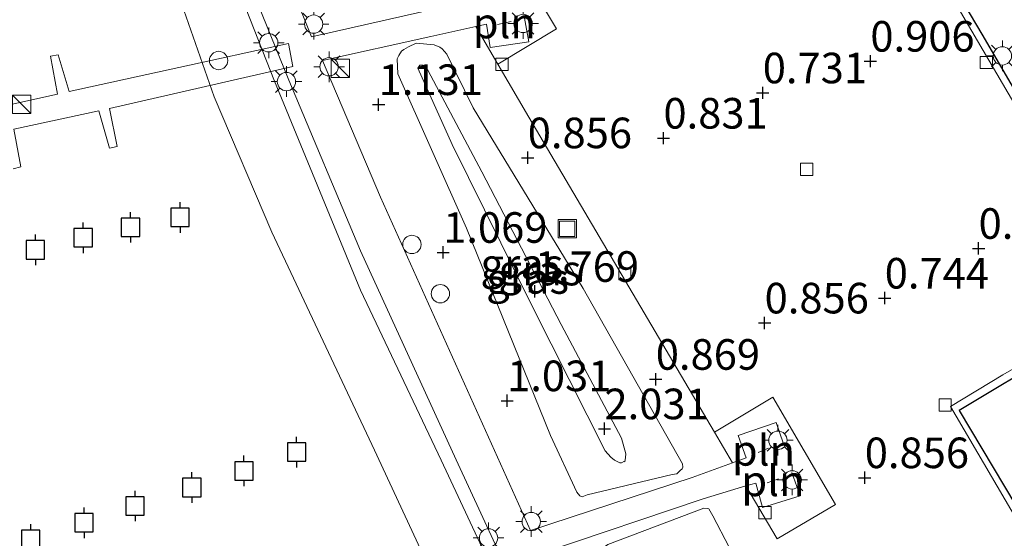
# Model space of a CAD drawing. Units: metres. Extents: x 153017 to 160004, y 539262 to 543751.
# Drawn here: x 153437 to 153517, y 543160 to 543202 of the extents above; entities that cross this region are included whole.
import ezdxf
from ezdxf.enums import TextEntityAlignment as Align

# ---------------------------------------------------------------- set-up
doc = ezdxf.new("R2010")
doc.units = ezdxf.units.M
doc.linetypes.add('IE-TERREINAFSCHEIDING', pattern=[10, 8, -2])
doc.layers.get('0').update_dxf_attribs({"lineweight": 25})
for name, color, linetype, lineweight in [('B-ME-AL-OVERIG-GV-B7', 7, 'BV-GELEIDERAIL', 18), ('B-ME-GW-KRUINLIJN-L-B1', 93, 'Continuous', 18), ('B-ME-GW-TEENLIJN-L-B1', 93, 'Continuous', 18), ('B-ME-IE-GRASLAND-GV-B6', 93, 'Continuous', 18), ('B-ME-IE-INRICHTINGSELEMENT-L-B1', 253, 'Continuous', 18), ('B-ME-IE-INRICHTINGSELEMENT-S-B1', 253, 'Continuous', 18), ('B-ME-IE-INRICHTINGSELEMENT-S-B2', 253, 'Continuous', 18), ('B-ME-IE-MEUBILAIR_WEGMEUBILAIR-LICHTMAST-S-B1', 8, 'Continuous', 18), ('B-ME-IE-TERREINAFSCHEIDING-RASTERHEKWERK-L-B1', 8, 'IE-TERREINAFSCHEIDING', 18), ('B-ME-OB-BEKLEDING-GV-B6', 253, 'Continuous', 18), ('B-ME-OB-WATERLIJN-L-B1', 133, 'OB-WATERLIJN', 18), ('B-ME-OG-WATER-GV-B6', 153, 'Continuous', 18), ('B-ME-VH-VERH_SOORT-BITUMEN-GV-B6', 8, 'IE-TERREINAFSCHEIDING-NATUURLIJK-HOUTWAL', 18), ('B-ME-VH-VERH_SOORT-KLINKERS-GV-B6', 8, 'IE-TERREINAFSCHEIDING-NATUURLIJK-HOUTWAL', 18), ('B-ME-VV-KOLK-S-B1', 8, 'Continuous', 18)]:
    doc.layers.add(name, color=color, linetype=linetype, lineweight=lineweight)
for name, color, linetype in [('B-ME-GW-HOOGTEPUNT-S-B1', 10, 'Continuous'), ('B-ME-IE-TERREINAFSCHEIDING-HAAG-L-B1', 10, 'Continuous'), ('B-ME-VV-AFMEERCONSTRUCTIE-S-B1', 10, 'Continuous')]:
    doc.layers.add(name, color=color, linetype=linetype)
doc.styles.add('NLCS-ISO', font='NLCS-ISO.TTF')
doc.linetypes.add('BV-GELEIDERAIL', pattern='A,10,-3,[108,NLCS.SHX,S=1,R=0,X=0,Y=0],-3', length=16)
doc.linetypes.add('IE-TERREINAFSCHEIDING-NATUURLIJK-HOUTWAL', pattern='A,7,-1.5,[67,NLCS.SHX,S=0.75,R=45,X=0,Y=0],-1.5,7,-1.5,[70,NLCS.SHX,S=0.75,R=0,X=0,Y=0],-1.5', length=20)
doc.linetypes.add('OB-WATERLIJN', pattern='A,10,[32,NLCS.SHX,S=2,R=0,X=0,Y=0],-12', length=22)

# ---------------------------------------------------------------- blocks, each defined once
blk = doc.blocks.new('hoogtepunt')
for p, q in [((-0.5, 0), (0.5, 0)), ((0, 0.5), (0, -0.5))]:
    blk.add_line(p, q)
blk = doc.blocks.new('dtb')
blk.add_circle((0, 0), 0.75)
blk = doc.blocks.new('kast')
blk.add_line((-0.75, -0.75), (0.75, 0.75))
blk.add_lwpolyline([(-0.75, 0.75), (0.75, 0.75), (0.75, -0.75), (-0.75, -0.75)], close=True)
blk = doc.blocks.new('lantaarnpaal')
for p, q in [((-0.884, 0.884), (-0.53, 0.53)), ((0, 0.75), (0, 1.25)), ((0.53, 0.53), (0.884, 0.884)), ((-0.75, 0), (-1.25, 0)), ((0.75, 0), (1.25, 0)), ((-0.53, -0.53), (-0.884, -0.884)), ((0, -0.75), (0, -1.25)), ((0.53, -0.53), (0.884, -0.884))]:
    blk.add_line(p, q)
blk.add_circle((0, 0), 0.75)
blk = doc.blocks.new('meerpaal')
for p, q in [((-0.75, 0), (-1.25, 0)), ((0.75, 0.75), (-0.75, 0.75)), ((-0.75, 0.75), (-0.75, -0.75)), ((0.75, -0.75), (0.75, 0.75)), ((0.75, 0), (1.25, 0)), ((-0.75, -0.75), (0.75, -0.75))]:
    blk.add_line(p, q)
blk = doc.blocks.new('kolk')
blk.add_lwpolyline([(-0.5, -0.5), (0.5, -0.5), (0.5, 0.5), (-0.5, 0.5)], close=True)
blk = doc.blocks.new('put')
for p, q in [((0.75, 0.75), (-0.75, 0.75)), ((-0.75, 0.75), (-0.75, -0.75)), ((0.75, -0.75), (0.75, 0.75)), ((-0.75, -0.75), (0.75, -0.75))]:
    blk.add_line(p, q)
blk.add_lwpolyline([(-0.625, 0.625), (0.625, 0.625), (0.625, -0.625), (-0.625, -0.625)], close=True)

msp = doc.modelspace()

# ---------------------------------------------------------------- linework, layer by layer
at = {"layer": 'B-ME-AL-OVERIG-GV-B7'}
for points in [[(153433.637, 543194.696, 1.015), (153439.908, 543196.091, 1.021), (153439.335, 543199.172, 0.982), (153439.978, 543199.3, 0.981), (153440.879, 543196.292, 1.027), (153458.805, 543200.231, 1.049), (153459.156, 543198.336, 1.022)], [(153459.156, 543198.336, 1.022), (153444.18, 543194.902, 1.026), (153444.786, 543191.79, 1.002), (153444.177, 543191.662, 0.987), (153443.308, 543194.703, 0.991), (153436.361, 543193.212, 1.027), (153436.933, 543190.132, 1.036), (153436.308, 543189.987, 1.02)]]:
    msp.add_polyline3d(points, dxfattribs=at)
at = {"layer": 'B-ME-GW-KRUINLIJN-L-B1'}
for points in [[(153445.257, 543228.073, 1.006), (153445.882, 543227.091, 1.06), (153451.954, 543211.621, 1.147), (153457.66, 543197.152, 1.025), (153464.673, 543180.064, 1.142), (153471.277, 543166.158, 1.095), (153475.815, 543156.444, 0.989), (153482.59, 543142.211, 1.004), (153488.473, 543130.523, 0.967), (153493.72, 543120.062, 0.936), (153499.479, 543109.595, 0.981), (153508.527, 543093.274, 0.94), (153513.289, 543084.804, 0.89), (153527.888, 543060.194, 1), (153530.117, 543056.948, 1.052), (153538.251, 543044.262, 1.076), (153546.476, 543031.975, 1.029), (153550.065, 543026.838, 0.895), (153554.621, 543020.414, 0.981), (153563.823, 543008.064, 0.957), (153571.481, 542997.749, 0.97), (153572.992, 542995.713, 0.951), (153578.664, 542988.379, 0.968)], [(153485.877, 543165.959, 2.027), (153485.427, 543166.165, 2.037), (153485.141, 543166.407, 2.042), (153484.668, 543166.927, 2.043), (153478.786, 543178.582, 1.796), (153472.176, 543191.975, 1.461), (153469.376, 543198.202, 1.364), (153469.536, 543198.437, 1.356), (153469.784, 543198.458, 1.344), (153470.019, 543198.265, 1.339), (153470.189, 543198.037, 1.331), (153474.584, 543189.725, 1.447), (153481.077, 543177.255, 1.854), (153486.003, 543167.978, 2.014), (153486.358, 543166.696, 2.009), (153486.331, 543166.398, 2.009), (153486.272, 543166.033, 2.008), (153486.189, 543166.048, 2.008), (153486.009, 543165.962, 2.013), (153485.877, 543165.959, 2.027)]]:
    msp.add_polyline3d(points, dxfattribs=at)
at = {"layer": 'B-ME-GW-TEENLIJN-L-B1'}
for points in [[(153482.807, 543163.171, 1.128), (153483.217, 543163.328, 1.112), (153490.161, 543164.985, 0.923), (153490.523, 543165.058, 0.921), (153490.816, 543165.328, 0.921), (153490.962, 543165.447, 0.922), (153491.009, 543165.597, 0.927), (153490.987, 543165.877, 0.931), (153482.87, 543180.2, 0.937), (153473.886, 543194.968, 0.922), (153471.734, 543199.34, 0.962), (153471.345, 543199.778, 0.972), (153471.16, 543199.924, 0.988), (153470.694, 543200.113, 1.004), (153469.22, 543200.233, 1.032), (153468.597, 543199.956, 1.064), (153468.221, 543199.734, 1.087), (153468.043, 543199.582, 1.109), (153467.802, 543199.23, 1.122), (153467.675, 543198.963, 1.134), (153467.732, 543197.74, 1.171), (153473.351, 543185.138, 1.103), (153480.213, 543168.196, 1.121), (153482.354, 543163.543, 1.149), (153482.591, 543163.25, 1.133), (153482.807, 543163.171, 1.128)], [(153500.684, 543126.621, 0.835), (153500.481, 543127.692, 1.116), (153500.067, 543128.576, 1.132), (153494.279, 543139.622, 1.048), (153485.641, 543156.976, 1.175), (153485.249, 543157.58, 1.166), (153484.656, 543158.312, 1.16), (153484.496, 543158.887, 1.147), (153484.624, 543159.088, 1.142), (153484.902, 543159.276, 1.108), (153492.729, 543162.256, 0.871), (153493.027, 543162.228, 0.872), (153493.143, 543162.181, 0.872), (153493.485, 543161.626, 0.873), (153497.471, 543153.934, 0.898), (153507.929, 543136.517, 0.751), (153510.855, 543131.433, 0.738), (153511.333, 543130.526, 0.718), (153500.684, 543126.621, 0.835)]]:
    msp.add_polyline3d(points, dxfattribs=at)
at = {"layer": 'B-ME-IE-GRASLAND-GV-B6'}
for points in [[(153473.252, 543214, 0.909), (153472.092, 543211.613, 0.957), (153473.508, 543209.081, 0.857), (153473.665, 543208.8, 0.846), (153470.891, 543207.185, 0.798), (153473.059, 543203.563, 0.779), (153469.934, 543202.852, 0.86), (153460.685, 543200.753, 1.115), (153454.845, 543215.318, 1.139), (153453.209, 543219.518, 1.104), (153452.46, 543222.314, 1.104), (153452.392, 543224.098, 1.102), (153452.836, 543225.909, 1.139), (153458.159, 543238.56, 1.48), (153458.256, 543238.694, 1.427), (153459.135, 543237.687, 1.369), (153460.5, 543235.498, 1.362), (153467.139, 543224.023, 1.035), (153473.252, 543214, 0.909)], [(153522.954, 543154.569, 0.818), (153513.605, 543170.239, 0.818), (153521.432, 543174.905, 1.003), (153528.398, 543178.811, 0.824), (153515.449, 543200.99, 0.82), (153503.345, 543221.451, 0.825), (153503.777, 543221.749, 0.851), (153501.678, 543225.377, 0.852), (153500.789, 543224.881, 0.812), (153500.977, 543225.414, 0.872), (153516.012, 543234.271, 0.999), (153522.274, 543223.516, 0.839), (153539.806, 543193.492, 0.81), (153559.489, 543160.038, 0.851), (153574.562, 543134.031, 0.841)], [(153522.752, 543153.73, 0.674), (153512.894, 543170.551, 0.661), (153517.168, 543173.134, 0.761), (153522.503, 543176.233, 0.786), (153527.594, 543179.108, 0.661), (153518.074, 543195.359, 0.736), (153502.96, 543221.185, 0.802), (153503.345, 543221.451, 0.825), (153515.449, 543200.99, 0.82), (153528.398, 543178.811, 0.824), (153521.432, 543174.905, 1.003), (153513.605, 543170.239, 0.818), (153522.954, 543154.569, 0.818)], [(153475.897, 543198.541, 0.777), (153478.436, 543194.191, 0.765), (153493.612, 543168.456, 0.742), (153495.087, 543165.955, 0.74), (153491.774, 543164.762, 0.794), (153478.584, 543160.42, 1.06), (153466.314, 543187.655, 1.097), (153461.582, 543198.82, 1.078), (153470.438, 543200.779, 0.933), (153474.104, 543201.614, 0.785), (153475.897, 543198.541, 0.777)], [(153482.807, 543163.171, 1.128), (153482.591, 543163.25, 1.133), (153482.354, 543163.543, 1.149), (153480.213, 543168.196, 1.121), (153473.351, 543185.138, 1.103), (153467.732, 543197.74, 1.171), (153467.675, 543198.963, 1.134), (153467.802, 543199.23, 1.122), (153468.043, 543199.582, 1.109), (153468.221, 543199.734, 1.087), (153468.597, 543199.956, 1.064), (153469.22, 543200.233, 1.032), (153470.694, 543200.113, 1.004), (153471.16, 543199.924, 0.988), (153471.345, 543199.778, 0.972), (153471.734, 543199.34, 0.962), (153473.886, 543194.968, 0.922), (153482.87, 543180.2, 0.937), (153490.987, 543165.877, 0.931), (153491.009, 543165.597, 0.927), (153490.962, 543165.447, 0.922), (153490.816, 543165.328, 0.921), (153490.523, 543165.058, 0.921), (153490.161, 543164.985, 0.923), (153483.217, 543163.328, 1.112), (153482.807, 543163.171, 1.128)], [(153482.807, 543163.171, 1.128), (153483.217, 543163.328, 1.112), (153490.161, 543164.985, 0.923), (153490.523, 543165.058, 0.921), (153490.816, 543165.328, 0.921), (153490.962, 543165.447, 0.922), (153491.009, 543165.597, 0.927), (153490.987, 543165.877, 0.931), (153482.87, 543180.2, 0.937), (153473.886, 543194.968, 0.922), (153471.734, 543199.34, 0.962), (153471.345, 543199.778, 0.972), (153471.16, 543199.924, 0.988), (153470.694, 543200.113, 1.004), (153469.22, 543200.233, 1.032), (153468.597, 543199.956, 1.064), (153468.221, 543199.734, 1.087), (153468.043, 543199.582, 1.109), (153467.802, 543199.23, 1.122), (153467.675, 543198.963, 1.134), (153467.732, 543197.74, 1.171), (153473.351, 543185.138, 1.103), (153480.213, 543168.196, 1.121), (153482.354, 543163.543, 1.149), (153482.591, 543163.25, 1.133), (153482.807, 543163.171, 1.128)], [(153485.877, 543165.959, 2.027), (153486.009, 543165.962, 2.013), (153486.189, 543166.048, 2.008), (153486.272, 543166.033, 2.008), (153486.331, 543166.398, 2.009), (153486.358, 543166.696, 2.009), (153486.003, 543167.978, 2.014), (153481.077, 543177.255, 1.854), (153474.584, 543189.725, 1.447), (153470.189, 543198.037, 1.331), (153470.019, 543198.265, 1.339), (153469.784, 543198.458, 1.344), (153469.536, 543198.437, 1.356), (153469.376, 543198.202, 1.364), (153472.176, 543191.975, 1.461), (153478.786, 543178.582, 1.796), (153484.668, 543166.927, 2.043), (153485.141, 543166.407, 2.042), (153485.427, 543166.165, 2.037), (153485.877, 543165.959, 2.027)], [(153485.877, 543165.959, 2.027), (153485.427, 543166.165, 2.037), (153485.141, 543166.407, 2.042), (153484.668, 543166.927, 2.043), (153478.786, 543178.582, 1.796), (153472.176, 543191.975, 1.461), (153469.376, 543198.202, 1.364), (153469.536, 543198.437, 1.356), (153469.784, 543198.458, 1.344), (153470.019, 543198.265, 1.339), (153470.189, 543198.037, 1.331), (153474.584, 543189.725, 1.447), (153481.077, 543177.255, 1.854), (153486.003, 543167.978, 2.014), (153486.358, 543166.696, 2.009), (153486.331, 543166.398, 2.009), (153486.272, 543166.033, 2.008), (153486.189, 543166.048, 2.008), (153486.009, 543165.962, 2.013), (153485.877, 543165.959, 2.027)], [(153479.579, 543158.588, 1.052), (153492.684, 543163.011, 0.795), (153496.177, 543164.062, 0.722), (153498.722, 543159.743, 0.703)], [(153511.333, 543130.526, 0.718), (153500.684, 543126.621, 0.835), (153500.481, 543127.692, 1.116), (153500.067, 543128.576, 1.132), (153494.279, 543139.622, 1.048), (153485.641, 543156.976, 1.175), (153485.249, 543157.58, 1.166), (153484.656, 543158.312, 1.16), (153484.496, 543158.887, 1.147), (153484.624, 543159.088, 1.142), (153484.902, 543159.276, 1.108), (153492.729, 543162.256, 0.871), (153493.027, 543162.228, 0.872), (153493.143, 543162.181, 0.872), (153493.485, 543161.626, 0.873), (153497.471, 543153.934, 0.898), (153507.929, 543136.517, 0.751), (153510.855, 543131.433, 0.738), (153511.333, 543130.526, 0.718)], [(153497.471, 543153.934, 0.898), (153493.485, 543161.626, 0.873), (153493.143, 543162.181, 0.872), (153493.027, 543162.228, 0.872), (153492.729, 543162.256, 0.871), (153484.902, 543159.276, 1.108)]]:
    msp.add_polyline3d(points, dxfattribs=at)
at = {"layer": 'B-ME-IE-INRICHTINGSELEMENT-L-B1'}
for p, q in [((153476.999, 543202.022, 0.869), (153475.865, 543201.766, 0.869)), ((153498.034, 543167.142, 0.844), (153497.183, 543166.797, 0.844)), ((153498.847, 543164.647, 0.794), (153497.918, 543164.316, 0.794))]:
    msp.add_line(p, q, dxfattribs=at)
at = {"layer": 'B-ME-IE-TERREINAFSCHEIDING-HAAG-L-B1'}
msp.add_polyline3d([(153503.345, 543221.451, 0.825), (153515.449, 543200.99, 0.82), (153528.398, 543178.811, 0.824), (153521.432, 543174.905, 1.003), (153513.605, 543170.239, 0.818), (153522.954, 543154.569, 0.818), (153529.934, 543158.59, 1.005), (153537.997, 543163.03, 0.861), (153554.45, 543134.951, 0.816), (153573.144, 543103.032, 0.833), (153588.007, 543077.65, 0.781), (153573.132, 543069.027, 0.853), (153581.233, 543055.464, 0.896), (153589.842, 543060.741, 1.021), (153595.759, 543064.163, 0.871), (153606.564, 543045.955, 0.837), (153617.369, 543027.747, 0.802)], dxfattribs=at)
at = {"layer": 'B-ME-IE-TERREINAFSCHEIDING-RASTERHEKWERK-L-B1'}
for points in [[(153478.095, 543202.301, 0.877), (153478.431, 543200.357, 0.864), (153475.282, 543199.882, 0.752), (153474.964, 543201.81, 0.815), (153474.104, 543201.614, 0.785), (153470.438, 543200.779, 0.933)], [(153491.774, 543164.762, 0.794), (153495.087, 543165.955, 0.74), (153496.19, 543166.352, 0.778), (153495.542, 543168.175, 0.759), (153498.646, 543169.244, 0.872), (153499.224, 543167.586, 0.875)], [(153492.684, 543163.011, 0.795), (153496.177, 543164.062, 0.722), (153496.974, 543164.301, 0.755), (153497.542, 543162.296, 0.727), (153500.598, 543163.248, 0.825), (153499.933, 543165.153, 0.858)]]:
    msp.add_polyline3d(points, dxfattribs=at)
at = {"layer": 'B-ME-OB-BEKLEDING-GV-B6'}
for points in [[(153475.815, 543156.444, 0.989), (153471.277, 543166.158, 1.095), (153464.673, 543180.064, 1.142), (153457.66, 543197.152, 1.025), (153451.954, 543211.621, 1.147), (153445.882, 543227.091, 1.06), (153445.257, 543228.073, 1.006), (153445.209, 543228.321, 1.02), (153444.987, 543229.735, 1.035), (153450.235, 543227.673, 1.096), (153448.996, 543224.259, 1.124), (153448.944, 543222.688, 1.109), (153449.817, 543219.448, 1.036), (153458.832, 543197.225, 0.992), (153464.676, 543183.271, 1.067), (153472.5, 543166.182, 1.029), (153477.868, 543154.6, 0.951)], [(153472.088, 543153.506, -0.35), (153465.823, 543166.988, -0.35), (153457.44, 543184.81, -0.35), (153452.727, 543195.86, -0.35), (153449.277, 543205.695, -0.35), (153445.347, 543213.949, -0.35), (153442.589, 543220.524, -0.35), (153440.296, 543226.845, -0.35), (153445.257, 543228.073, 1.006), (153445.882, 543227.091, 1.06), (153451.954, 543211.621, 1.147), (153457.66, 543197.152, 1.025), (153464.673, 543180.064, 1.142), (153471.277, 543166.158, 1.095), (153475.815, 543156.444, 0.989)]]:
    msp.add_polyline3d(points, dxfattribs=at)
at = {"layer": 'B-ME-OB-WATERLIJN-L-B1'}
msp.add_polyline3d([(153575.632, 542985.295, -0.35), (153572.089, 542989.506, -0.35), (153564.246, 543000.032, -0.35), (153557.168, 543009.432, -0.35), (153548.827, 543020.047, -0.35), (153538.295, 543035.298, -0.35), (153530.116, 543046.924, -0.35), (153522.982, 543058.356, -0.35), (153515.804, 543071.226, -0.35), (153508.244, 543084.138, -0.35), (153502.117, 543094.796, -0.35), (153493.699, 543110.187, -0.35), (153488.006, 543119.78, -0.35), (153483.951, 543127.635, -0.35), (153478.496, 543139.464, -0.35), (153472.088, 543153.506, -0.35), (153465.823, 543166.988, -0.35), (153457.44, 543184.81, -0.35), (153452.727, 543195.86, -0.35), (153449.277, 543205.695, -0.35), (153445.347, 543213.949, -0.35), (153442.589, 543220.524, -0.35), (153440.296, 543226.845, -0.35), (153417.198, 543221.129, -0.35)], dxfattribs=at)
at = {"layer": 'B-ME-OG-WATER-GV-B6'}
msp.add_polyline3d([(153417.198, 543221.129, -0.35), (153440.296, 543226.845, -0.35), (153442.589, 543220.524, -0.35), (153445.347, 543213.949, -0.35), (153449.277, 543205.695, -0.35), (153452.727, 543195.86, -0.35), (153457.44, 543184.81, -0.35), (153465.823, 543166.988, -0.35), (153472.088, 543153.506, -0.35)], dxfattribs=at)
at = {"layer": 'B-ME-VH-VERH_SOORT-BITUMEN-GV-B6'}
for points in [[(153503.345, 543221.451, 0.825), (153502.96, 543221.185, 0.802), (153518.074, 543195.359, 0.736), (153527.594, 543179.108, 0.661), (153522.503, 543176.233, 0.786), (153517.168, 543173.134, 0.761), (153512.894, 543170.551, 0.661), (153522.752, 543153.73, 0.674)], [(153498.722, 543159.743, 0.703), (153503.498, 543162.549, 0.859), (153498.367, 543171.31, 0.879), (153493.612, 543168.456, 0.742), (153478.436, 543194.191, 0.765), (153475.897, 543198.541, 0.777), (153480.684, 543201.429, 0.898), (153475.547, 543210.004, 0.877)]]:
    msp.add_polyline3d(points, dxfattribs=at)
at = {"layer": 'B-ME-VH-VERH_SOORT-KLINKERS-GV-B6'}
for points in [[(153477.868, 543154.6, 0.951), (153472.5, 543166.182, 1.029), (153464.676, 543183.271, 1.067), (153458.832, 543197.225, 0.992), (153449.817, 543219.448, 1.036), (153448.944, 543222.688, 1.109), (153448.996, 543224.259, 1.124), (153450.235, 543227.673, 1.096), (153444.987, 543229.735, 1.035), (153444.599, 543231.765, 1.048), (153450.9, 543229.111, 1.141), (153455.487, 543240.492, 1.368), (153456.907, 543239.787, 1.356), (153458.256, 543238.694, 1.427)], [(153454.845, 543215.318, 1.139), (153460.685, 543200.753, 1.115), (153469.934, 543202.852, 0.86)], [(153475.547, 543210.004, 0.877), (153480.684, 543201.429, 0.898), (153475.897, 543198.541, 0.777), (153474.104, 543201.614, 0.785), (153470.438, 543200.779, 0.933), (153461.582, 543198.82, 1.078), (153466.314, 543187.655, 1.097), (153478.584, 543160.42, 1.06), (153491.774, 543164.762, 0.794), (153495.087, 543165.955, 0.74), (153493.612, 543168.456, 0.742), (153498.367, 543171.31, 0.879), (153503.498, 543162.549, 0.859), (153498.722, 543159.743, 0.703), (153496.177, 543164.062, 0.722), (153492.684, 543163.011, 0.795), (153479.579, 543158.588, 1.052)]]:
    msp.add_polyline3d(points, dxfattribs=at)

# ---------------------------------------------------------------- block references
at = {"layer": 'B-ME-GW-HOOGTEPUNT-S-B1', "rotation": 90}
for p in [(153506.346, 543198.774, 0.906), (153506.346, 543198.774, 0.906), (153497.554, 543196.185, 0.731), (153497.554, 543196.185, 0.731), (153466.163, 543195.227, 1.131), (153466.163, 543195.227, 1.131), (153489.438, 543192.485, 0.831), (153489.438, 543192.485, 0.831), (153478.35, 543190.88, 0.856), (153478.35, 543190.88, 0.856), (153471.437, 543183.15, 1.069), (153471.437, 543183.15, 1.069), (153515.192, 543183.476, 0.869), (153515.192, 543183.476, 0.869), (153478.923, 543179.959, 1.769), (153478.923, 543179.959, 1.769), (153507.52, 543179.412, 0.744), (153507.52, 543179.412, 0.744), (153497.704, 543177.379, 0.856), (153497.704, 543177.379, 0.856), (153488.811, 543172.776, 0.869), (153488.811, 543172.776, 0.869), (153476.665, 543171.025, 1.031), (153476.665, 543171.025, 1.031), (153484.617, 543168.733, 2.031), (153484.617, 543168.733, 2.031), (153505.889, 543164.736, 0.856), (153505.889, 543164.736, 0.856)]:
    msp.add_blockref('hoogtepunt', p, dxfattribs=at)
at = {"layer": 'B-ME-IE-INRICHTINGSELEMENT-S-B1', "rotation": 90}
for name, p in [('kast', (153463.044, 543198.194, 1.227)), ('put', (153481.571, 543185.084, 0.816)), ('dtb', (153468.881, 543183.794, 1.137)), ('dtb', (153471.208, 543179.773, 1.133))]:
    msp.add_blockref(name, p, dxfattribs=at)
at = {"layer": 'B-ME-IE-INRICHTINGSELEMENT-S-B2', "rotation": 90}
for name, p in [('dtb', (153453.087, 543198.83, 1.03)), ('kast', (153436.987, 543195.252, 1.066))]:
    msp.add_blockref(name, p, dxfattribs=at)
at = {"layer": 'B-ME-IE-MEUBILAIR_WEGMEUBILAIR-LICHTMAST-S-B1', "rotation": 90}
for p in [(153460.853, 543201.8, 1.095), (153477.969, 543201.854, 0.907), (153457.18, 543200.277, 1.082), (153517.136, 543199.208, 0.869), (153462.115, 543198.315, 1.119), (153458.63, 543197.109, 1.132), (153498.793, 543167.796, 0.907), (153499.956, 543164.559, 0.744), (153478.633, 543161.148, 1.057), (153475.143, 543159.816, 0.994)]:
    msp.add_blockref('lantaarnpaal', p, dxfattribs=at)
at = {"layer": 'B-ME-VV-AFMEERCONSTRUCTIE-S-B1', "rotation": 90}
for p in [(153449.935, 543186.002, 1.852), (153445.884, 543185.195, 1.85), (153442.016, 543184.342, 1.845), (153438.118, 543183.357, 1.846), (153459.452, 543166.83, 1.951), (153455.151, 543165.291, 1.956), (153450.896, 543163.935, 1.954), (153446.264, 543162.423, 1.955), (153442.092, 543161.051, 1.971), (153437.738, 543159.693, 1.97)]:
    msp.add_blockref('meerpaal', p, dxfattribs=at)
at = {"layer": 'B-ME-VV-KOLK-S-B1', "rotation": 90}
for p in [(153476.245, 543198.514, 0.704), (153515.823, 543198.665, 0.754), (153501.14, 543189.929, 0.739), (153486.28, 543181.399, 0.667), (153512.46, 543170.676, 0.659), (153497.735, 543161.879, 0.617)]:
    msp.add_blockref('kolk', p, dxfattribs=at)

# ---------------------------------------------------------------- texts
at = {"layer": 'B-ME-GW-HOOGTEPUNT-S-B1', "ltscale": 0.2, "style": 'NLCS-ISO'}
for s, p in [('0.906', (153506.346, 543198.774, 0.906)), ('0.906', (153506.346, 543198.774, 0.906)), ('0.731', (153497.554, 543196.185, 0.731)), ('0.731', (153497.554, 543196.185, 0.731)), ('1.131', (153466.163, 543195.227, 1.131)), ('1.131', (153466.163, 543195.227, 1.131)), ('0.831', (153489.438, 543192.485, 0.831)), ('0.831', (153489.438, 543192.485, 0.831)), ('0.856', (153478.35, 543190.88, 0.856)), ('0.856', (153478.35, 543190.88, 0.856)), ('0.869', (153515.192, 543183.476, 0.869)), ('0.869', (153515.192, 543183.476, 0.869)), ('1.069', (153471.437, 543183.15, 1.069)), ('1.069', (153471.437, 543183.15, 1.069)), ('1.769', (153478.923, 543179.959, 1.769)), ('1.769', (153478.923, 543179.959, 1.769)), ('0.744', (153507.52, 543179.412, 0.744)), ('0.744', (153507.52, 543179.412, 0.744)), ('0.856', (153497.704, 543177.379, 0.856)), ('0.856', (153497.704, 543177.379, 0.856)), ('0.869', (153488.811, 543172.776, 0.869)), ('0.869', (153488.811, 543172.776, 0.869)), ('1.031', (153476.665, 543171.025, 1.031)), ('1.031', (153476.665, 543171.025, 1.031)), ('2.031', (153484.617, 543168.733, 2.031)), ('2.031', (153484.617, 543168.733, 2.031)), ('0.856', (153505.889, 543164.736, 0.856)), ('0.856', (153505.889, 543164.736, 0.856))]:
    msp.add_text(s, height=2.5, dxfattribs=at).set_placement(p, align=Align.BOTTOM_LEFT)
at = {"layer": 'B-ME-IE-GRASLAND-GV-B6', "ltscale": 0.2, "style": 'NLCS-ISO'}
for p in [(153477.867, 543182.2085), (153477.867, 543182.2085), (153479.342, 543181.702), (153479.342, 543181.702), (153478.3345, 543181.017)]:
    msp.add_text('gras', height=2.5, dxfattribs=at).set_placement(p, align=Align.MIDDLE_CENTER)
at = {"layer": 'B-ME-IE-INRICHTINGSELEMENT-L-B1', "ltscale": 0.2, "style": 'NLCS-ISO'}
for p in [(153476.432, 543201.894), (153497.6085, 543166.9695), (153498.3825, 543164.4815)]:
    msp.add_text('pln', height=2.5, dxfattribs=at).set_placement(p, align=Align.MIDDLE_CENTER)

doc.saveas('drawing.dxf')
